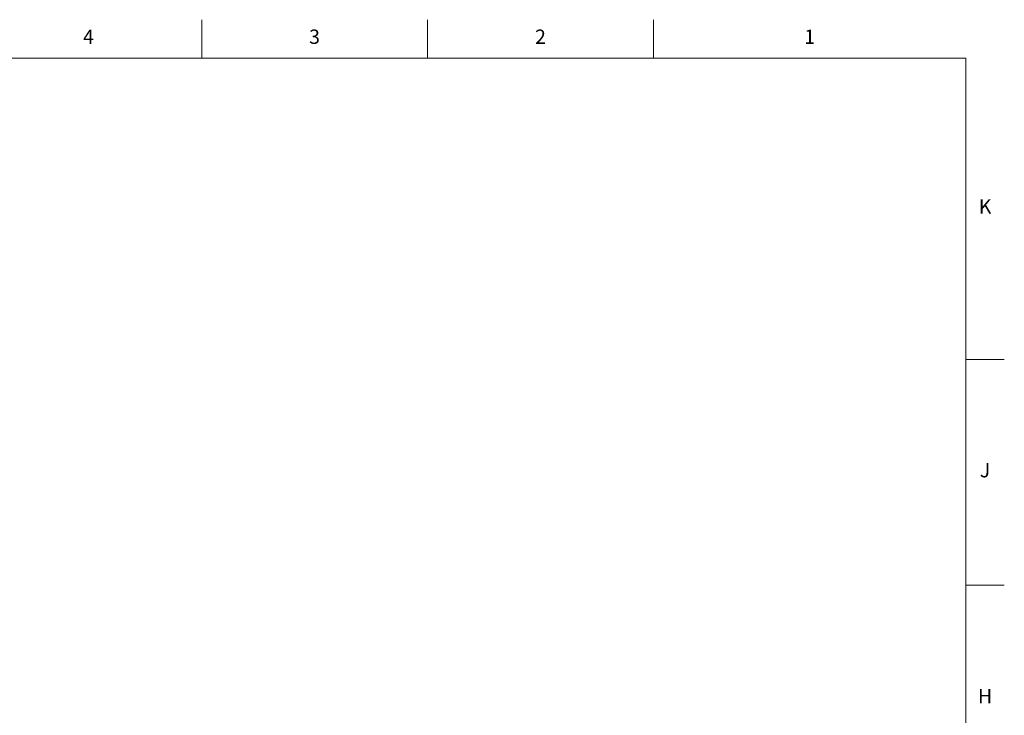
# Model space of a CAD drawing. Units: inches. Extents: x 0.2 to 33.8, y 0.2 to 21.8.
# Drawn here: x 25.3 to 33.8, y 15.8 to 21.8 of the extents above; entities that cross this region are included whole.
import ezdxf

# ---------------------------------------------------------------- set-up
doc = ezdxf.new("R2010")
doc.units = ezdxf.units.IN
doc.header["$MEASUREMENT"] = 0
doc.layers.add('TITLE', color=7, linetype='Continuous')
doc.styles.add('SLDTEXTSTYLE1', font='TXT', dxfattribs={"width": 0.75})

msp = doc.modelspace()

# ---------------------------------------------------------------- linework, layer by layer
at = {"layer": 'TITLE', "linetype": 'Continuous', "lineweight": 18}
for p, q in [((26.8425197, 21.5), (26.8425197, 21.8346457)), ((28.8110236, 21.5), (28.8110236, 21.8346457)), ((30.7795276, 21.5), (30.7795276, 21.8346457)), ((0.5, 21.5), (33.5, 21.5)), ((33.5, 21.5), (33.5, 0.5)), ((33.5, 18.8740157), (33.8346457, 18.8740157)), ((33.5, 16.9055118), (33.8346457, 16.9055118))]:
    msp.add_line(p, q, dxfattribs=at)

# ---------------------------------------------------------------- texts
at = {"layer": 'TITLE', "char_height": 0.125, "attachment_point": 2, "style": 'SLDTEXTSTYLE1'}
for s, insert in [('4', (25.857009, 21.7486663)), ('3', (27.825513, 21.7486663)), ('2', (29.7940169, 21.7486663)), ('1', (32.1385051, 21.7486663)), ('K', (33.6669611, 20.2683513)), ('J', (33.6662233, 17.9711072)), ('H', (33.667019, 16.0026033))]:
    msp.add_mtext(s, dxfattribs=dict(at, insert=insert))

doc.saveas('drawing.dxf')
